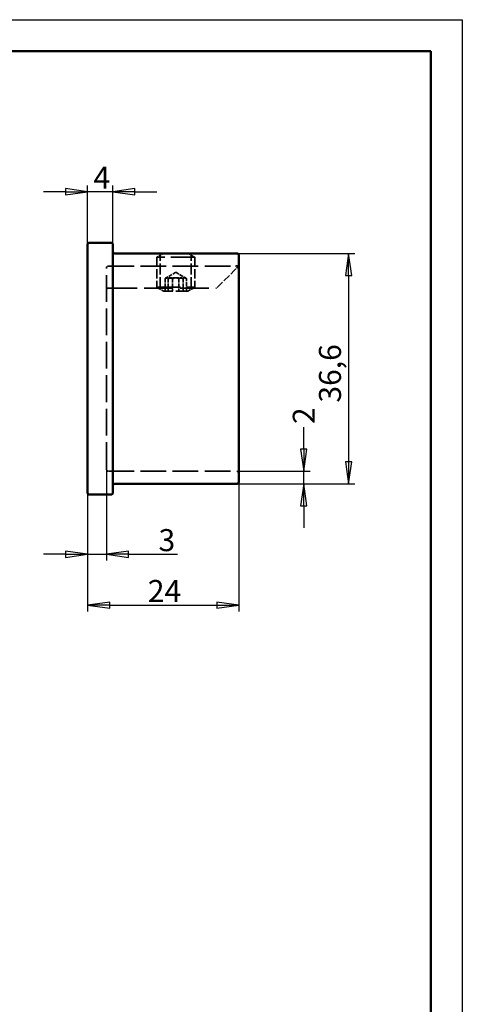
# Model space of a CAD drawing. Units: millimetres. Extents: x 0 to 210, y -34 to 297.
# Drawn here: x 140 to 210, y 141 to 297 of the extents above; entities that cross this region are included whole.
import ezdxf

# ---------------------------------------------------------------- set-up
doc = ezdxf.new("R2010")
doc.units = ezdxf.units.MM
doc.linetypes.add('DASHED', pattern=[0.2067, 0.1654, -0.0413])
for name, color, linetype, lineweight in [('Видимый контур (ГОСТ)', 7, 'Continuous', 50), ('Кромка (ГОСТ)', 7, 'Continuous', 50), ('Невидимый контур (ГОСТ)', 7, 'DASHED', 35), ('Размер (ГОСТ)', 7, 'Continuous', 25)]:
    doc.layers.add(name, color=color, linetype=linetype, lineweight=lineweight)
doc.styles.add('Обычный текст (ГОСТ)', font='GOST_Common Italic.ttf')
doc.dimstyles.new('Обычный (ГОСТ)', dxfattribs={"dimtxt": 3.5, "dimasz": 3.5, "dimexe": 1, "dimexo": 0, "dimgap": 0.5, "dimtad": 1, "dimrnd": 1e-08, "dimtxsty": 'Обычный текст (ГОСТ)', "dimblk": 'Filled-1', "dimcen": 0.09, "dimdle": 15, "dimclrd": 256, "dimclre": 256, "dimclrt": 256, "dimazin": 2, "dimtfac": 0.714286, "dimtdec": 3, "dimtmove": 0, "dimatfit": 3, "dimfxl": 1, "dimtolj": 1, "dimlwd": 25, "dimlwe": 25, "dimarcsym": 0})

# ---------------------------------------------------------------- blocks, each defined once
blk = doc.blocks.new('Рамки ГОСТ_ граница 297x210')
at = {"layer": 'Кромка (ГОСТ)', "lineweight": 25}
for p, q in [((0, 297), (210, 297)), ((210, 297), (210, 0))]:
    blk.add_line(p, q, dxfattribs=at)
at = {"layer": 'Кромка (ГОСТ)'}
for p, q in [((205, 292), (20, 292)), ((205, 5), (205, 292))]:
    blk.add_line(p, q, dxfattribs=at)
blk = doc.blocks.new('Filled-1')
at = {"color": 0}
for p, q in [((0, 0), (-1, 0.143)), ((-1, 0.143), (-1, -0.143)), ((-1, 0), (0, 0)), ((-1, -0.143), (0, 0))]:
    blk.add_line(p, q, dxfattribs=at)
at = {"color": 0, "flags": 128}
blk.add_lwpolyline([(-1, -0.143), (0, 0), (-1, 0.143), (-1, -0.143)], dxfattribs=at)
at = {"color": 0}
blk.add_solid([(-1, -0.143), (0, 0), (-1, 0.143), (-1, -0.143)], dxfattribs=at)
blk = doc.blocks.new('*D9')
at = {"layer": 'Defpoints', "color": 0, "linetype": 'Continuous', "transparency": 16777216}
for p in [(153.49, 225.68), (150.49, 221.88), (150.49, 212.1)]:
    blk.add_point(p, dxfattribs=at)
at = {"layer": 'Размер (ГОСТ)', "linetype": 'Continuous', "lineweight": 25, "transparency": 16777216}
for p, q in [((153.49, 225.68), (153.49, 211.1)), ((150.49, 221.88), (150.49, 211.1)), ((146.99, 212.1), (143.49, 212.1)), ((150.49, 212.1), (153.49, 212.1)), ((156.99, 212.1), (164.74, 212.1))]:
    blk.add_line(p, q, dxfattribs=at)
at = {"layer": 'Размер (ГОСТ)', "linetype": 'Continuous', "lineweight": 25, "transparency": 16777216, "xscale": 3.5, "yscale": 3.5, "zscale": 3.5}
blk.add_blockref('Filled-1', (150.49, 212.1), dxfattribs=at)
at = {"layer": 'Размер (ГОСТ)', "linetype": 'Continuous', "lineweight": 25, "transparency": 16777216, "xscale": 3.5, "yscale": 3.5, "zscale": 3.5, "rotation": 180}
blk.add_blockref('Filled-1', (153.49, 212.1), dxfattribs=at)
at = {"layer": 'Размер (ГОСТ)', "linetype": 'Continuous', "lineweight": 25, "transparency": 16777216, "insert": (161.75, 216.1), "char_height": 3.5, "attachment_point": 1, "style": 'Обычный текст (ГОСТ)'}
blk.add_mtext('\\A1;3', dxfattribs=at)
blk = doc.blocks.new('*D10')
at = {"layer": 'Defpoints', "color": 0, "linetype": 'Continuous', "transparency": 16777216}
for p in [(150.49, 269.67), (150.49, 261.28), (154.49, 261.28)]:
    blk.add_point(p, dxfattribs=at)
at = {"layer": 'Размер (ГОСТ)', "linetype": 'Continuous', "lineweight": 25, "transparency": 16777216}
for p, q in [((150.49, 261.28), (150.49, 270.67)), ((154.49, 261.28), (154.49, 270.67)), ((146.99, 269.67), (143.49, 269.67)), ((154.49, 269.67), (150.49, 269.67)), ((157.99, 269.67), (161.49, 269.67))]:
    blk.add_line(p, q, dxfattribs=at)
at = {"layer": 'Размер (ГОСТ)', "linetype": 'Continuous', "lineweight": 25, "transparency": 16777216, "xscale": 3.5, "yscale": 3.5, "zscale": 3.5}
blk.add_blockref('Filled-1', (150.49, 269.67), dxfattribs=at)
at = {"layer": 'Размер (ГОСТ)', "linetype": 'Continuous', "lineweight": 25, "transparency": 16777216, "xscale": 3.5, "yscale": 3.5, "zscale": 3.5, "rotation": 180}
blk.add_blockref('Filled-1', (154.49, 269.67), dxfattribs=at)
at = {"layer": 'Размер (ГОСТ)', "linetype": 'Continuous', "lineweight": 25, "transparency": 16777216, "insert": (151.41, 273.67), "char_height": 3.5, "attachment_point": 1, "style": 'Обычный текст (ГОСТ)'}
blk.add_mtext('\\A1;4', dxfattribs=at)
blk = doc.blocks.new('*D11')
at = {"layer": 'Defpoints', "color": 0, "linetype": 'Continuous', "transparency": 16777216}
for p in [(174.19, 259.88), (174.19, 223.28), (191.93, 223.28)]:
    blk.add_point(p, dxfattribs=at)
at = {"layer": 'Размер (ГОСТ)', "linetype": 'Continuous', "lineweight": 25, "transparency": 16777216}
for p, q in [((174.19, 259.88), (192.93, 259.88)), ((191.93, 256.38), (191.93, 226.78)), ((174.19, 223.28), (192.93, 223.28))]:
    blk.add_line(p, q, dxfattribs=at)
at = {"layer": 'Размер (ГОСТ)', "linetype": 'Continuous', "lineweight": 25, "transparency": 16777216, "xscale": 3.5, "yscale": 3.5, "zscale": 3.5}
for p, rotation in [((191.93, 259.88), 90), ((191.93, 223.28), 270)]:
    blk.add_blockref('Filled-1', p, dxfattribs=dict(at, rotation=rotation))
at = {"layer": 'Размер (ГОСТ)', "linetype": 'Continuous', "lineweight": 25, "transparency": 16777216, "insert": (187.23, 236.19), "char_height": 3.5, "attachment_point": 1, "rotation": 90, "style": 'Обычный текст (ГОСТ)'}
blk.add_mtext('\\A1;36,6', dxfattribs=at)
blk = doc.blocks.new('*D14')
at = {"layer": 'Defpoints', "color": 0, "linetype": 'Continuous', "transparency": 16777216}
for p in [(174.19, 225.28), (174.19, 223.28), (184.82, 223.28)]:
    blk.add_point(p, dxfattribs=at)
at = {"layer": 'Размер (ГОСТ)', "linetype": 'Continuous', "lineweight": 25, "transparency": 16777216}
for p, q in [((184.82, 228.78), (184.82, 232.28)), ((174.19, 225.28), (185.82, 225.28)), ((184.82, 223.28), (184.82, 225.28)), ((174.19, 223.28), (185.82, 223.28)), ((184.82, 219.78), (184.82, 216.28))]:
    blk.add_line(p, q, dxfattribs=at)
at = {"layer": 'Размер (ГОСТ)', "linetype": 'Continuous', "lineweight": 25, "transparency": 16777216, "xscale": 3.5, "yscale": 3.5, "zscale": 3.5}
for p, rotation in [((184.82, 225.28), 270), ((184.82, 223.28), 90)]:
    blk.add_blockref('Filled-1', p, dxfattribs=dict(at, rotation=rotation))
at = {"layer": 'Размер (ГОСТ)', "linetype": 'Continuous', "lineweight": 25, "transparency": 16777216, "insert": (183.07, 232.78), "char_height": 3.5, "attachment_point": 1, "rotation": 90, "style": 'Обычный текст (ГОСТ)'}
blk.add_mtext('\\A1;\\fGOST Common|b0|i1;{\\H3.5000;2\\P}', dxfattribs=at)
blk = doc.blocks.new('*D24')
at = {"layer": 'Defpoints', "color": 0, "linetype": 'Continuous', "transparency": 16777216}
for p in [(174.49, 223.68), (150.49, 221.88), (174.49, 204.02)]:
    blk.add_point(p, dxfattribs=at)
at = {"layer": 'Размер (ГОСТ)', "linetype": 'Continuous', "lineweight": 25, "transparency": 16777216}
for p, q in [((174.49, 223.68), (174.49, 203.02)), ((150.49, 221.88), (150.49, 203.02)), ((153.99, 204.02), (170.99, 204.02))]:
    blk.add_line(p, q, dxfattribs=at)
at = {"layer": 'Размер (ГОСТ)', "linetype": 'Continuous', "lineweight": 25, "transparency": 16777216, "xscale": 3.5, "yscale": 3.5, "zscale": 3.5, "rotation": 180}
blk.add_blockref('Filled-1', (150.49, 204.02), dxfattribs=at)
at = {"layer": 'Размер (ГОСТ)', "linetype": 'Continuous', "lineweight": 25, "transparency": 16777216, "xscale": 3.5, "yscale": 3.5, "zscale": 3.5}
blk.add_blockref('Filled-1', (174.49, 204.02), dxfattribs=at)
at = {"layer": 'Размер (ГОСТ)', "linetype": 'Continuous', "lineweight": 25, "transparency": 16777216, "insert": (160.05, 208.02), "char_height": 3.5, "attachment_point": 1, "style": 'Обычный текст (ГОСТ)'}
blk.add_mtext('\\A1;24', dxfattribs=at)

msp = doc.modelspace()

# ---------------------------------------------------------------- linework, layer by layer
at = {"layer": 'Видимый контур (ГОСТ)'}
for p, q in [((150.489, 261.284), (150.489, 221.884)), ((150.789, 261.584), (154.189, 261.584)), ((154.489, 221.884), (154.489, 261.284)), ((154.789, 259.884), (174.189, 259.884)), ((174.489, 259.584), (174.489, 259.484)), ((174.489, 223.684), (174.489, 259.484)), ((174.489, 223.684), (174.489, 223.584)), ((154.789, 223.284), (174.189, 223.284)), ((150.789, 221.584), (154.189, 221.584))]:
    msp.add_line(p, q, dxfattribs=at)
for centre, start, end in [((150.789, 261.284), 90, 180), ((154.189, 261.284), 0, 90), ((154.789, 260.184), 180, 270), ((174.189, 259.584), 0, 90), ((154.789, 222.984), 90, 180), ((174.189, 223.584), 270, 0), ((150.789, 221.884), 180, 270), ((154.189, 221.884), 270, 0)]:
    msp.add_arc(centre, 0.3, start, end, dxfattribs=at)
at = {"layer": 'Невидимый контур (ГОСТ)', "ltscale": 2.336772}
for p, q in [((162.552, 259.884), (161.489, 259.271)), ((166.427, 259.884), (167.489, 259.271)), ((162.552, 253.884), (161.489, 254.498)), ((166.427, 253.884), (167.489, 254.498))]:
    msp.add_line(p, q, dxfattribs=at)
at = {"layer": 'Невидимый контур (ГОСТ)', "ltscale": 10.475731}
for p, q in [((162.031, 254.384), (162.031, 259.884)), ((166.948, 254.384), (166.948, 259.884))]:
    msp.add_line(p, q, dxfattribs=at)
at = {"layer": 'Невидимый контур (ГОСТ)', "ltscale": 22.798204}
for p, q in [((167.489, 259.271), (161.489, 259.271)), ((161.489, 254.498), (167.489, 254.498))]:
    msp.add_line(p, q, dxfattribs=at)
at = {"layer": 'Невидимый контур (ГОСТ)', "ltscale": 9.091208}
for p, q in [((161.489, 259.271), (161.489, 254.498)), ((167.489, 259.271), (167.489, 254.498))]:
    msp.add_line(p, q, dxfattribs=at)
at = {"layer": 'Невидимый контур (ГОСТ)', "ltscale": 0.299089}
for p, q in [((153.489, 257.584), (153.489, 257.484)), ((153.489, 225.684), (153.489, 225.584))]:
    msp.add_line(p, q, dxfattribs=at)
at = {"layer": 'Невидимый контур (ГОСТ)', "ltscale": 25.641026}
msp.add_line((153.489, 225.684), (153.489, 257.484), dxfattribs=at)
at = {"layer": 'Невидимый контур (ГОСТ)', "ltscale": 24.673439}
for p, q in [((153.789, 257.884), (174.189, 257.884)), ((153.789, 225.284), (174.189, 225.284))]:
    msp.add_line(p, q, dxfattribs=at)
at = {"layer": 'Невидимый контур (ГОСТ)', "ltscale": 3.44819}
for q in [(162.921, 255.979), (166.057, 255.979)]:
    msp.add_line((164.489, 256.884), q, dxfattribs=at)
at = {"layer": 'Невидимый контур (ГОСТ)', "ltscale": 7.305687}
msp.add_line((171.077, 254.472), (173.789, 257.184), dxfattribs=at)
at = {"layer": 'Невидимый контур (ГОСТ)', "ltscale": 2.230792}
msp.add_line((173.789, 257.184), (174.401, 257.796), dxfattribs=at)
at = {"layer": 'Невидимый контур (ГОСТ)', "ltscale": 3.809293}
for p, q in [((162.802, 255.884), (162.802, 253.884)), ((163.306, 255.884), (163.306, 253.884)), ((163.985, 255.884), (163.985, 253.884)), ((164.993, 255.884), (164.993, 253.884)), ((165.672, 255.884), (165.672, 253.884)), ((166.176, 253.884), (166.176, 255.884))]:
    msp.add_line(p, q, dxfattribs=at)
at = {"layer": 'Невидимый контур (ГОСТ)', "ltscale": 27.537067}
msp.add_line((153.789, 254.384), (170.865, 254.384), dxfattribs=at)
at = {"layer": 'Невидимый контур (ГОСТ)', "ltscale": 11.593316}
msp.add_line((166.427, 253.884), (162.552, 253.884), dxfattribs=at)
at = {"layer": 'Невидимый контур (ГОСТ)', "ltscale": 0.897467}
for centre, start, end in [((174.189, 258.184), 270, 0), ((153.789, 257.584), 90, 180), ((153.789, 254.084), 90, 180), ((153.789, 225.584), 180, 270), ((174.189, 224.984), 0, 90)]:
    msp.add_arc(centre, 0.3, start, end, dxfattribs=at)
at = {"layer": 'Невидимый контур (ГОСТ)', "ltscale": 0.448684}
for centre, start, end in [((174.189, 258.009), 315, 0), ((170.865, 254.684), 270, 315)]:
    msp.add_arc(centre, 0.3, start, end, dxfattribs=at)
at = {"layer": 'Невидимый контур (ГОСТ)', "ltscale": 2.096283}
msp.add_open_spline([(173.995, 257.884), (174.004, 257.884), (174.013, 257.884), (174.032, 257.884), (174.042, 257.884), (174.093, 257.885), (174.137, 257.886), (174.2, 257.891), (174.221, 257.893), (174.261, 257.9), (174.281, 257.905), (174.31, 257.915), (174.32, 257.92), (174.341, 257.93), (174.351, 257.936), (174.372, 257.951), (174.384, 257.96), (174.4, 257.975), (174.406, 257.981), (174.419, 257.995), (174.425, 258.003), (174.44, 258.021), (174.447, 258.032), (174.457, 258.048), (174.46, 258.054), (174.463, 258.06), (174.464, 258.062), (174.464, 258.062), (174.464, 258.062), (174.463, 258.06), (174.462, 258.058), (174.458, 258.051), (174.457, 258.048), (174.453, 258.041), (174.451, 258.037), (174.446, 258.029), (174.443, 258.023), (174.434, 258.011), (174.429, 258.004), (174.419, 257.991), (174.414, 257.985), (174.402, 257.972), (174.395, 257.965), (174.381, 257.953), (174.374, 257.947), (174.352, 257.932), (174.339, 257.924), (174.313, 257.911), (174.301, 257.906), (174.271, 257.895), (174.254, 257.891), (174.221, 257.886), (174.205, 257.884), (174.189, 257.884)], degree=3, knots=[0, 0, 0, 0, 0.00288297, 0.00288297, 0.00575085, 0.00575085, 0.01862169, 0.01862169, 0.02485045, 0.02485045, 0.03093871, 0.03093871, 0.03454938, 0.03454938, 0.0380246, 0.0380246, 0.04236491, 0.04236491, 0.04525916, 0.04525916, 0.04932215, 0.04932215, 0.05582384, 0.05582384, 0.06145502, 0.06145502, 0.06528188, 0.06528188, 0.06690853, 0.06690853, 0.07092672, 0.07092672, 0.07365909, 0.07365909, 0.07562312, 0.07562312, 0.07791307, 0.07791307, 0.08049101, 0.08049101, 0.08279613, 0.08279613, 0.08582689, 0.08582689, 0.0884941, 0.0884941, 0.09456511, 0.09456511, 0.09918996, 0.09918996, 0.10483276, 0.10483276, 0.10978926, 0.10978926, 0.10978926, 0.10978926], dxfattribs=at)
at = {"layer": 'Невидимый контур (ГОСТ)', "ltscale": 2.112873}
msp.add_open_spline([(173.995, 257.884), (174.007, 257.884), (174.02, 257.884), (174.046, 257.884), (174.059, 257.884), (174.097, 257.885), (174.123, 257.886), (174.171, 257.888), (174.193, 257.89), (174.232, 257.895), (174.248, 257.897), (174.284, 257.906), (174.303, 257.912), (174.327, 257.923), (174.336, 257.927), (174.351, 257.936), (174.357, 257.94), (174.372, 257.95), (174.379, 257.956), (174.39, 257.966), (174.394, 257.969), (174.402, 257.977), (174.406, 257.981), (174.415, 257.99), (174.419, 257.995), (174.427, 258.005), (174.431, 258.009), (174.439, 258.019), (174.442, 258.024), (174.448, 258.034), (174.451, 258.038), (174.455, 258.045), (174.457, 258.047), (174.458, 258.049), (174.458, 258.05), (174.458, 258.05), (174.458, 258.049), (174.456, 258.046), (174.455, 258.043), (174.45, 258.036), (174.449, 258.033), (174.445, 258.028), (174.443, 258.024), (174.44, 258.019), (174.438, 258.016), (174.433, 258.009), (174.43, 258.004), (174.422, 257.995), (174.418, 257.99), (174.407, 257.977), (174.399, 257.969), (174.385, 257.957), (174.38, 257.952), (174.366, 257.942), (174.358, 257.936), (174.341, 257.925), (174.332, 257.92), (174.313, 257.911), (174.302, 257.906), (174.276, 257.897), (174.26, 257.892), (174.236, 257.888), (174.227, 257.887), (174.208, 257.885), (174.199, 257.884), (174.189, 257.884)], degree=3, knots=[0, 0, 0, 0, 0.00395, 0.00395, 0.00786167, 0.00786167, 0.01549717, 0.01549717, 0.02229391, 0.02229391, 0.02724389, 0.02724389, 0.03343856, 0.03343856, 0.0366152, 0.0366152, 0.03913105, 0.03913105, 0.0419128, 0.0419128, 0.04353266, 0.04353266, 0.04551497, 0.04551497, 0.04786028, 0.04786028, 0.05054101, 0.05054101, 0.05378828, 0.05378828, 0.05797802, 0.05797802, 0.06269205, 0.06269205, 0.06560328, 0.06560328, 0.06901403, 0.06901403, 0.07393651, 0.07393651, 0.07606784, 0.07606784, 0.07784342, 0.07784342, 0.07900553, 0.07900553, 0.08085808, 0.08085808, 0.08274333, 0.08274333, 0.08605575, 0.08605575, 0.08835248, 0.08835248, 0.091617, 0.091617, 0.09576588, 0.09576588, 0.09984263, 0.09984263, 0.10489097, 0.10489097, 0.1077996, 0.1077996, 0.11073753, 0.11073753, 0.11073753, 0.11073753], dxfattribs=at)
at = {"layer": 'Невидимый контур (ГОСТ)', "ltscale": 0.503012}
msp.add_open_spline([(174.489, 258.009), (174.489, 258.005), (174.489, 258.001), (174.489, 257.994), (174.489, 257.99), (174.488, 257.979), (174.487, 257.972), (174.486, 257.962), (174.485, 257.958), (174.484, 257.954), (174.484, 257.952), (174.483, 257.95), (174.483, 257.95), (174.483, 257.948), (174.483, 257.947), (174.483, 257.945), (174.482, 257.945), (174.482, 257.942), (174.482, 257.941), (174.481, 257.937), (174.48, 257.934), (174.477, 257.923), (174.474, 257.915), (174.467, 257.896), (174.463, 257.885), (174.455, 257.868), (174.451, 257.861), (174.445, 257.852), (174.444, 257.85), (174.442, 257.846), (174.441, 257.845), (174.439, 257.843), (174.439, 257.842), (174.438, 257.84), (174.437, 257.839), (174.436, 257.838), (174.435, 257.837), (174.433, 257.834), (174.432, 257.832), (174.425, 257.823), (174.42, 257.816), (174.41, 257.805), (174.406, 257.801), (174.401, 257.796)], degree=3, knots=[0, 0, 0, 0, 0.001136704, 0.001136704, 0.00226574, 0.00226574, 0.004490321, 0.004490321, 0.005735635, 0.005735635, 0.006324394, 0.006324394, 0.006545058, 0.006545058, 0.006879112, 0.006879112, 0.007162084, 0.007162084, 0.007539308, 0.007539308, 0.00840171, 0.00840171, 0.010991208, 0.010991208, 0.014540736, 0.014540736, 0.017328513, 0.017328513, 0.018037867, 0.018037867, 0.018559814, 0.018559814, 0.018841771, 0.018841771, 0.019250965, 0.019250965, 0.019630688, 0.019630688, 0.020769917, 0.020769917, 0.024193054, 0.024193054, 0.026359827, 0.026359827, 0.026359827, 0.026359827], dxfattribs=at)
at = {"layer": 'Невидимый контур (ГОСТ)', "ltscale": 3.34947}
for points in [[(163.985, 255.884), (163.394, 256.134), (162.802, 255.884)], [(162.802, 255.884), (163.054, 256.134), (163.306, 255.884)], [(163.306, 255.884), (164.15, 256.134), (164.993, 255.884)], [(165.672, 255.884), (164.829, 256.134), (163.985, 255.884)], [(164.993, 255.884), (165.585, 256.134), (166.176, 255.884)], [(166.176, 255.884), (165.924, 256.134), (165.672, 255.884)]]:
    msp.add_rational_spline(points, [1, 1.15470053838, 1], degree=2, dxfattribs=at)
at = {"layer": 'Невидимый контур (ГОСТ)', "ltscale": 1.630165}
msp.add_open_spline([(154.489, 224.984), (154.489, 225), (154.488, 225.015), (154.482, 225.054), (154.475, 225.077), (154.456, 225.125), (154.441, 225.149), (154.403, 225.198), (154.377, 225.22), (154.316, 225.259), (154.279, 225.273), (154.224, 225.283), (154.207, 225.284), (154.189, 225.284)], degree=3, knots=[-0.11826716, -0.11826716, -0.11826716, -0.11826716, -0.10887567, -0.10887567, -0.09384929, -0.09384929, -0.074315, -0.074315, -0.04831086, -0.04831086, -0.01481026, -0.01481026, 0.00050022, 0.00050022, 0.00050022, 0.00050022], dxfattribs=at)

# ---------------------------------------------------------------- block references
msp.add_blockref('Рамки ГОСТ_ граница 297x210', (0, 0))

# ---------------------------------------------------------------- dimensions: what is measured, and where the dimension line sits
at = {"layer": 'Размер (ГОСТ)', "linetype": 'Continuous', "lineweight": 25}
for base, p1, p2, picture, middle in [((150.489, 269.67), (154.489, 261.284), (150.489, 261.284), '*D10', (152.489, 269.67)), ((150.489, 212.104), (153.489, 225.684), (150.489, 221.884), '*D9', (162.994, 212.104))]:
    dim = msp.add_linear_dim(base=base, p1=p1, p2=p2, dimstyle='Обычный (ГОСТ)', override={"dimgap": 0.5, "dimdec": 2, "dimtol": 0, "dimlim": 0, "dimtp": 0, "dimtm": 0, "dimtdec": 3, "dimtofl": 1, "dimatfit": 1}, dxfattribs=at)
    dim.commit()
    dim.dimension.update_dxf_attribs({"geometry": picture, "text_midpoint": middle, "dimtype": 160})
for base, p1, p2, angle, picture, middle in [((191.93, 223.284), (174.189, 259.884), (174.189, 223.284), 270, '*D11', (191.93, 240.498)), ((174.489, 204.02), (150.489, 221.884), (174.489, 223.684), 180, '*D24', (162.489, 204.02))]:
    dim = msp.add_linear_dim(base=base, p1=p1, p2=p2, angle=angle, dimstyle='Обычный (ГОСТ)', override={"dimgap": 0.5, "dimdec": 2, "dimtol": 0, "dimlim": 0, "dimtp": 0, "dimtm": 0, "dimtdec": 3, "dimtofl": 0, "dimatfit": 1}, dxfattribs=at)
    dim.commit()
    dim.dimension.update_dxf_attribs({"geometry": picture, "text_midpoint": middle, "dimtype": 160})
dim = msp.add_linear_dim(base=(184.821, 223.284), p1=(174.189, 225.284), p2=(174.189, 223.284), angle=270, text='\\fGOST Common|b0|i1;{\\H3.5000;<>\\P}', dimstyle='Обычный (ГОСТ)', override={"dimgap": 0.5, "dimtad": 0, "dimdec": 2, "dimtol": 0, "dimlim": 0, "dimtp": 0, "dimtm": 0, "dimtdec": 3, "dimtofl": 1, "dimatfit": 1, "dimtvp": 0}, dxfattribs=at)
dim.commit()
dim.dimension.update_dxf_attribs({"geometry": '*D14', "text_midpoint": (184.821, 234.027), "dimtype": 160})

doc.saveas('drawing.dxf')
